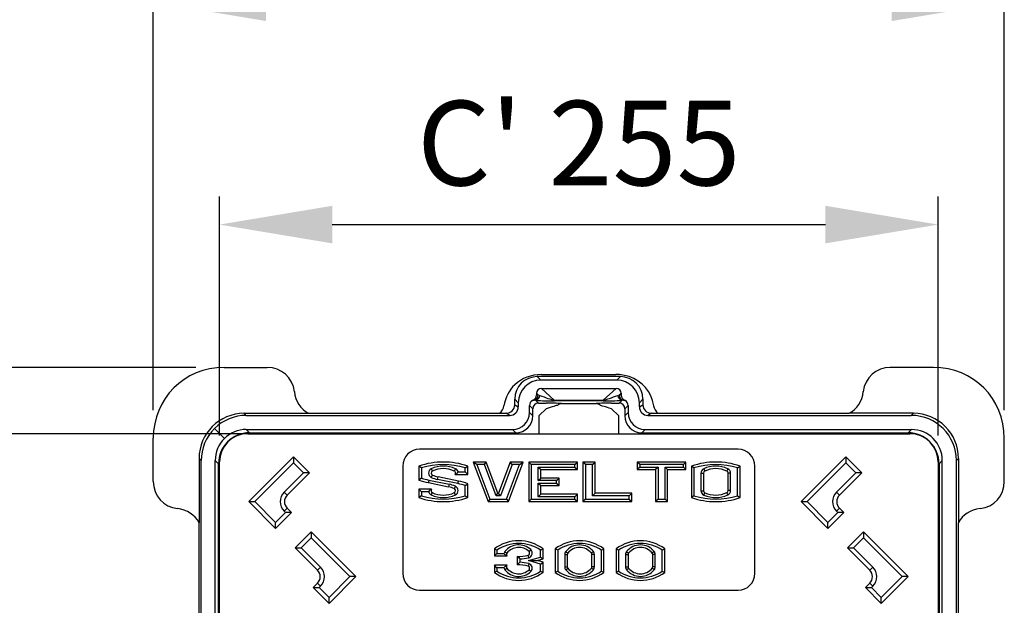
# Model space of a CAD drawing. Units: millimetres. Extents: x -548 to 151, y -148 to 595.
# Drawn here: x -199 to 151, y 70 to 278 of the extents above; entities that cross this region are included whole.
import ezdxf

# ---------------------------------------------------------------- set-up
doc = ezdxf.new("R2010")
doc.units = ezdxf.units.MM
doc.header["$MEASUREMENT"] = 0
doc.header["$PDSIZE"] = -1
doc.dimstyles.new('Fiche_technique ajusté (sans virgule)', dxfattribs={"dimtxt": 30, "dimasz": 40, "dimexe": 10, "dimexo": 10, "dimgap": 10, "dimtad": 1, "dimdec": 0, "dimzin": 12, "dimtxsty": 'Standard', "dimcen": 2.5, "dimclrd": 256, "dimclrt": 256, "dimadec": 0, "dimazin": 3, "dimtfac": 1, "dimtdec": 0, "dimtmove": 0, "dimatfit": 3, "dimfxl": 1, "dimlwd": -1, "dimarcsym": 0})

# ---------------------------------------------------------------- blocks, each defined once
blk = doc.blocks.new('*D5')
at = {"color": 0, "lineweight": -2}
for p, q in [((-127.98, 130.04), (-127.98, 214.85)), ((127.02, 130.04), (127.02, 214.85))]:
    blk.add_line(p, q, dxfattribs=at)
blk.add_line((-87.98, 204.85), (87.02, 204.85))
for points in [[(-87.98, 211.52), (-87.98, 198.18), (-127.98, 204.85)], [(87.02, 211.52), (87.02, 198.18), (127.02, 204.85)]]:
    blk.add_solid(points)
at = {"layer": 'Defpoints', "color": 0}
for p in [(127.02, 204.85), (-127.98, 120.04), (127.02, 120.04)]:
    blk.add_point(p, dxfattribs=at)
at = {"insert": (-0.48, 229.85), "char_height": 30, "attachment_point": 5}
blk.add_mtext("C' 255", dxfattribs=at)
blk = doc.blocks.new('*D6')
at = {"color": 0, "lineweight": -2}
for p, q in [((-151.48, 139.06), (-151.48, 293.69)), ((150.52, 139.06), (150.52, 293.69))]:
    blk.add_line(p, q, dxfattribs=at)
blk.add_line((-111.48, 283.69), (110.52, 283.69))
for points in [[(-111.48, 290.36), (-111.48, 277.03), (-151.48, 283.69)], [(110.52, 290.36), (110.52, 277.03), (150.52, 283.69)]]:
    blk.add_solid(points)
at = {"layer": 'Defpoints', "color": 0}
for p in [(150.52, 283.69), (-151.48, 129.06), (150.52, 129.06)]:
    blk.add_point(p, dxfattribs=at)
at = {"insert": (-0.48, 308.69), "char_height": 30, "attachment_point": 5}
blk.add_mtext("A' 300", dxfattribs=at)
blk = doc.blocks.new('*D7')
at = {"color": 0, "lineweight": -2}
for p, q in [((-136.37, 154.18), (-295.56, 154.18)), ((-136.37, -147.82), (-295.56, -147.82))]:
    blk.add_line(p, q, dxfattribs=at)
blk.add_line((-285.56, 114.18), (-285.56, -107.82))
for points in [[(-292.22, 114.18), (-278.89, 114.18), (-285.56, 154.18)], [(-292.22, -107.82), (-278.89, -107.82), (-285.56, -147.82)]]:
    blk.add_solid(points)
at = {"layer": 'Defpoints', "color": 0}
for p in [(-126.37, 154.18), (-285.56, -147.82), (-126.37, -147.82)]:
    blk.add_point(p, dxfattribs=at)
at = {"insert": (-310.56, 3.18), "char_height": 30, "attachment_point": 5, "rotation": 90}
blk.add_mtext('A 300', dxfattribs=at)
blk = doc.blocks.new('*D10')
at = {"color": 0, "lineweight": -2}
for p, q in [((-102.23, 130.68), (-224.97, 130.68)), ((-127.34, -124.32), (-224.97, -124.32))]:
    blk.add_line(p, q, dxfattribs=at)
blk.add_line((-214.97, 90.68), (-214.97, -84.32))
for points in [[(-221.64, 90.68), (-208.3, 90.68), (-214.97, 130.68)], [(-221.64, -84.32), (-208.3, -84.32), (-214.97, -124.32)]]:
    blk.add_solid(points)
at = {"layer": 'Defpoints', "color": 0}
for p in [(-92.23, 130.68), (-214.97, -124.32), (-117.34, -124.32)]:
    blk.add_point(p, dxfattribs=at)
at = {"insert": (-239.97, 3.18), "char_height": 30, "attachment_point": 5, "rotation": 90}
blk.add_mtext('C 255', dxfattribs=at)

msp = doc.modelspace()

# ---------------------------------------------------------------- linework, layer by layer
at = {"color": 7, "linetype": 'Continuous', "lineweight": 25}
for p, q in [((-126.37, 154.18), (-111.03, 154.18)), ((125.4, 154.18), (110.07, 154.18)), ((-15.24, 150.92), (-13.99, 149.68)), ((14.27, 150.92), (-15.24, 150.92)), ((-13.67, 151.68), (12.7, 151.68)), ((13.03, 149.68), (14.27, 150.92)), ((13.03, 149.68), (-13.99, 149.68)), ((-15.48, 145.03), (-15.48, 144.44)), ((-14.91, 144.53), (-15.48, 145.03)), ((-14.91, 144.53), (-14.29, 144.29)), ((-13.78, 146.68), (12.81, 146.68)), ((-13.78, 146.68), (-9.19, 142.6)), ((8.22, 142.6), (12.81, 146.68)), ((13.32, 144.29), (13.94, 144.53)), ((14.52, 145.03), (13.94, 144.53)), ((14.52, 145.03), (14.52, 144.44)), ((-23.23, 140.92), (-23.23, 142.93)), ((-21.98, 141.69), (-23.23, 142.93)), ((-23.23, 140.92), (-21.98, 140.17)), ((-21.98, 141.69), (-21.98, 140.17)), ((-17.98, 138.17), (-17.98, 140.68)), ((-16.83, 139.52), (-17.98, 140.68)), ((-15.85, 142.54), (-16.22, 142.56)), ((-15.85, 142.54), (-14.83, 141.52)), ((-14.83, 141.52), (-12.06, 141.52)), ((-9.19, 142.6), (8.22, 142.6)), ((-9.19, 142.6), (-9.19, 142.3)), ((8.22, 142.3), (-9.19, 142.3)), ((-6.61, 141.37), (5.69, 141.37)), ((8.22, 142.6), (8.22, 142.3)), ((11.07, 141.52), (13.86, 141.52)), ((13.86, 141.52), (14.88, 142.54)), ((15.25, 142.56), (14.88, 142.54)), ((17.02, 140.68), (15.86, 139.52)), ((17.02, 140.68), (17.02, 138.17)), ((22.26, 142.93), (21.02, 141.69)), ((21.02, 140.17), (21.02, 141.69)), ((21.02, 140.17), (22.26, 140.92)), ((22.26, 142.93), (22.26, 140.92)), ((-118.49, 137.18), (-119.24, 137.93)), ((-119.24, 137.93), (-96.44, 137.93)), ((-118.49, 137.18), (-24.98, 137.18)), ((-96.44, 137.93), (-28.58, 137.93)), ((-28.58, 137.93), (-26.23, 137.93)), ((-24.98, 137.18), (-26.23, 137.93)), ((-17.98, 138.17), (-16.83, 137.01)), ((-16.83, 137.01), (-16.83, 139.52)), ((-14.52, 137.18), (-12.06, 139.52)), ((11.07, 139.52), (13.55, 137.09)), ((15.86, 139.52), (15.86, 137.01)), ((15.86, 137.01), (17.02, 138.17)), ((25.26, 137.93), (24.01, 137.18)), ((24.01, 137.18), (117.52, 137.18)), ((25.26, 137.93), (27.61, 137.93)), ((27.61, 137.93), (95.47, 137.93)), ((118.27, 137.93), (95.47, 137.93)), ((117.52, 137.18), (118.27, 137.93)), ((-126.27, 128.96), (-129.8, 132.49)), ((-118.5, 132.18), (-23.98, 132.18)), ((-117.34, 131.02), (-118.5, 132.18)), ((-117.98, 130.68), (117.02, 130.68)), ((-117.34, 131.02), (-22.82, 131.02)), ((-22.82, 131.02), (-23.98, 132.18)), ((23.01, 132.18), (21.85, 131.02)), ((21.85, 131.02), (116.37, 131.02)), ((23.01, 132.18), (117.53, 132.18)), ((116.37, 131.02), (117.53, 132.18)), ((-151.48, 113.73), (-151.48, 129.06)), ((150.52, 113.73), (150.52, 129.06)), ((-117.6, 106.6), (-101.7, 122.5)), ((-101.7, 122.5), (-101.7, 120.39)), ((-101.7, 122.5), (-96.05, 116.85)), ((56.02, 125.18), (-56.98, 125.18)), ((78.4, 106.6), (94.3, 122.5)), ((94.3, 122.5), (94.3, 120.39)), ((94.3, 122.5), (99.95, 116.85)), ((-135.24, 121.93), (-135.24, 99.13)), ((-135.24, 121.93), (-134.48, 121.18)), ((-134.48, -114.83), (-134.48, 121.18)), ((-129.48, -114.84), (-129.48, 121.19)), ((-129.48, 121.19), (-128.33, 120.04)), ((-128.33, -113.68), (-128.33, 120.04)), ((-127.98, -114.32), (-127.98, 120.68)), ((-101.7, 120.39), (-115.48, 106.6)), ((-98.16, 116.85), (-101.7, 120.39)), ((-62.98, 119.18), (-62.98, 81.18)), ((-56.3, 118.53), (-57.21, 119.19)), ((-57.21, 119.19), (-57.21, 114.26)), ((-40.82, 118.53), (-39.91, 119.19)), ((-39.91, 116.2), (-39.91, 119.19)), ((-36.65, 119.73), (-37.96, 120.64)), ((-33.37, 120.64), (-37.96, 120.64)), ((-37.96, 120.64), (-32.69, 106.59)), ((-36.65, 119.73), (-32.06, 107.5)), ((-34, 119.73), (-36.65, 119.73)), ((-34, 119.73), (-33.37, 120.64)), ((-29.86, 108.68), (-34, 119.73)), ((-29.23, 109.59), (-33.37, 120.64)), ((-24.79, 120.64), (-28.93, 109.59)), ((-24.16, 119.73), (-28.3, 108.68)), ((-26.1, 107.5), (-21.52, 119.73)), ((-25.47, 106.59), (-20.2, 120.64)), ((-24.16, 119.73), (-24.79, 120.64)), ((-20.2, 120.64), (-24.79, 120.64)), ((-21.52, 119.73), (-24.16, 119.73)), ((-21.52, 119.73), (-20.2, 120.64)), ((-17.34, 119.73), (-18.25, 120.64)), ((-0.96, 120.64), (-18.25, 120.64)), ((-18.25, 120.64), (-18.25, 106.59)), ((-1.87, 119.73), (-17.34, 119.73)), ((-17.34, 119.73), (-17.34, 107.5)), ((-14.87, 114.04), (-14.87, 118.88)), ((-14.87, 118.88), (-13.96, 117.97)), ((-14.87, 118.88), (-1.87, 118.88)), ((-1.87, 119.73), (-0.96, 120.64)), ((-1.87, 118.88), (-1.87, 119.73)), ((-1.87, 118.88), (-0.96, 117.97)), ((-0.96, 117.97), (-0.96, 120.64)), ((1.9, 119.73), (0.99, 120.64)), ((5.29, 120.64), (0.99, 120.64)), ((0.99, 120.64), (0.99, 106.59)), ((1.9, 119.73), (1.9, 107.5)), ((4.38, 119.73), (1.9, 119.73)), ((4.38, 119.73), (5.29, 120.64)), ((4.38, 108.68), (4.38, 119.73)), ((5.29, 109.59), (5.29, 120.64)), ((21.15, 119.73), (20.24, 120.64)), ((20.24, 120.64), (20.24, 117.97)), ((37.53, 120.64), (20.24, 120.64)), ((21.15, 118.88), (20.24, 117.97)), ((21.15, 119.73), (21.15, 118.88)), ((36.62, 119.73), (21.15, 119.73)), ((21.15, 118.88), (27.65, 118.88)), ((27.65, 118.88), (26.74, 117.97)), ((27.65, 118.88), (27.65, 107.5)), ((30.12, 107.5), (30.12, 118.88)), ((30.12, 118.88), (31.03, 117.97)), ((30.12, 118.88), (36.62, 118.88)), ((36.62, 119.73), (37.53, 120.64)), ((36.62, 118.88), (36.62, 119.73)), ((36.62, 118.88), (37.53, 117.97)), ((37.53, 117.97), (37.53, 120.64)), ((40.39, 118.53), (39.48, 119.19)), ((39.48, 119.19), (39.48, 108.04)), ((55.87, 118.53), (56.78, 119.19)), ((56.78, 108.04), (56.78, 119.19)), ((62.02, 81.18), (62.02, 119.18)), ((94.3, 120.39), (80.52, 106.6)), ((97.84, 116.85), (94.3, 120.39)), ((127.02, 120.68), (127.02, -114.32)), ((128.52, 121.19), (127.36, 120.04)), ((127.36, 120.04), (127.36, -113.68)), ((128.52, -114.84), (128.52, 121.19)), ((134.27, 121.93), (133.52, 121.18)), ((133.52, -114.83), (133.52, 121.18)), ((134.27, 121.93), (134.27, 99.13)), ((-105.02, 109.99), (-98.16, 116.85)), ((-96.05, 116.85), (-103.96, 108.94)), ((-96.05, 116.85), (-98.16, 116.85)), ((-56.3, 118.53), (-56.3, 114.92)), ((-52.84, 118.26), (-52.46, 117.43)), ((-52.84, 115.2), (-52.46, 116.02)), ((-50.6, 114.46), (-50.42, 115.35)), ((-43.23, 113.88), (-50.42, 115.35)), ((-44.27, 118.26), (-44.66, 117.43)), ((-44.41, 116.2), (-39.91, 116.2)), ((-43.34, 117.11), (-40.82, 117.11)), ((-40.82, 117.11), (-40.82, 118.53)), ((-40.82, 117.11), (-39.91, 116.2)), ((-13.96, 114.95), (-13.96, 117.97)), ((-13.96, 117.97), (-0.96, 117.97)), ((20.24, 117.97), (26.74, 117.97)), ((26.74, 117.97), (26.74, 106.59)), ((31.03, 106.59), (31.03, 117.97)), ((31.03, 117.97), (37.53, 117.97)), ((40.39, 118.53), (40.39, 108.7)), ((42.87, 116.73), (42.87, 110.48)), ((42.87, 116.73), (43.78, 116.73)), ((43.78, 116.73), (43.78, 110.48)), ((43.84, 118.26), (44.23, 117.43)), ((52.41, 118.26), (52.03, 117.43)), ((53.39, 116.73), (52.48, 116.73)), ((52.48, 110.51), (52.48, 116.73)), ((53.39, 110.51), (53.39, 116.73)), ((55.87, 108.7), (55.87, 118.53)), ((90.98, 109.99), (97.84, 116.85)), ((99.95, 116.85), (92.04, 108.94)), ((99.95, 116.85), (97.84, 116.85)), ((-56.3, 114.92), (-57.21, 114.26)), ((-53.7, 114.25), (-53.88, 113.35)), ((-53.88, 113.35), (-46.7, 111.88)), ((-53.7, 114.25), (-46.52, 112.78)), ((-43.41, 112.99), (-50.6, 114.46)), ((-46.52, 112.78), (-46.7, 111.88)), ((-44.27, 112.04), (-44.66, 111.21)), ((-43.41, 112.99), (-43.23, 113.88)), ((-40.82, 112.31), (-39.91, 112.97)), ((-40.82, 108.7), (-40.82, 112.31)), ((-39.91, 108.04), (-39.91, 112.97)), ((-14.87, 114.04), (-13.96, 114.95)), ((-8.37, 114.04), (-14.87, 114.04)), ((-14.87, 113.19), (-13.96, 112.28)), ((-14.87, 113.19), (-8.37, 113.19)), ((-14.87, 108.35), (-14.87, 113.19)), ((-7.46, 114.95), (-13.96, 114.95)), ((-13.96, 112.28), (-7.46, 112.28)), ((-13.96, 109.26), (-13.96, 112.28)), ((-8.37, 114.04), (-7.46, 114.95)), ((-8.37, 113.19), (-8.37, 114.04)), ((-8.37, 113.19), (-7.46, 112.28)), ((-7.46, 112.28), (-7.46, 114.95)), ((-103.96, 108.94), (-105.02, 109.99)), ((-56.3, 110.12), (-57.21, 111.03)), ((-52.71, 111.03), (-57.21, 111.03)), ((-57.21, 111.03), (-57.21, 108.04)), ((-56.3, 108.7), (-57.21, 108.04)), ((-53.78, 110.12), (-56.3, 110.12)), ((-56.3, 110.12), (-56.3, 108.7)), ((-52.84, 108.97), (-52.46, 109.8)), ((-44.27, 108.97), (-44.66, 109.8)), ((-40.82, 108.7), (-39.91, 108.04)), ((-29.86, 108.68), (-29.23, 109.59)), ((-28.3, 108.68), (-29.86, 108.68)), ((-28.93, 109.59), (-29.23, 109.59)), ((-28.3, 108.68), (-28.93, 109.59)), ((-14.87, 108.35), (-13.96, 109.26)), ((-1.87, 108.35), (-14.87, 108.35)), ((-0.96, 109.26), (-13.96, 109.26)), ((-1.87, 108.35), (-0.96, 109.26)), ((-1.87, 107.5), (-1.87, 108.35)), ((-0.96, 106.59), (-0.96, 109.26)), ((4.38, 108.68), (5.29, 109.59)), ((17.38, 108.68), (4.38, 108.68)), ((18.29, 109.59), (5.29, 109.59)), ((17.38, 108.68), (18.29, 109.59)), ((17.38, 107.5), (17.38, 108.68)), ((18.29, 106.59), (18.29, 109.59)), ((40.39, 108.7), (39.48, 108.04)), ((42.87, 110.48), (43.78, 110.48)), ((43.87, 108.94), (44.24, 109.77)), ((52.41, 108.97), (52.03, 109.8)), ((53.39, 110.51), (52.48, 110.51)), ((55.87, 108.7), (56.78, 108.04)), ((92.04, 108.94), (90.98, 109.99)), ((-117.6, 106.6), (-115.48, 106.6)), ((-108.06, 97.06), (-117.6, 106.6)), ((-115.48, 106.6), (-108.06, 99.18)), ((-32.06, 107.5), (-32.69, 106.59)), ((-32.69, 106.59), (-25.47, 106.59)), ((-32.06, 107.5), (-26.1, 107.5)), ((-26.1, 107.5), (-25.47, 106.59)), ((-17.34, 107.5), (-18.25, 106.59)), ((-18.25, 106.59), (-0.96, 106.59)), ((-17.34, 107.5), (-1.87, 107.5)), ((-1.87, 107.5), (-0.96, 106.59)), ((1.9, 107.5), (0.99, 106.59)), ((0.99, 106.59), (18.29, 106.59)), ((1.9, 107.5), (17.38, 107.5)), ((17.38, 107.5), (18.29, 106.59)), ((27.65, 107.5), (26.74, 106.59)), ((26.74, 106.59), (31.03, 106.59)), ((27.65, 107.5), (30.12, 107.5)), ((30.12, 107.5), (31.03, 106.59)), ((78.4, 106.6), (80.52, 106.6)), ((87.94, 97.06), (78.4, 106.6)), ((80.52, 106.6), (87.94, 99.18)), ((-108.06, 99.18), (-104.52, 102.71)), ((-102.41, 102.71), (-108.06, 97.06)), ((-103.96, 104.26), (-105.02, 103.21)), ((-104.52, 102.71), (-105.02, 103.21)), ((-102.41, 102.71), (-104.52, 102.71)), ((-103.96, 104.26), (-102.41, 102.71)), ((87.94, 99.18), (91.48, 102.71)), ((93.59, 102.71), (87.94, 97.06)), ((92.04, 104.26), (90.98, 103.21)), ((91.48, 102.71), (90.98, 103.21)), ((93.59, 102.71), (91.48, 102.71)), ((92.04, 104.26), (93.59, 102.71)), ((-135.24, -92.78), (-135.24, 99.13)), ((-108.06, 97.06), (-108.06, 99.18)), ((87.94, 97.06), (87.94, 99.18)), ((134.27, -92.78), (134.27, 99.13)), ((-95.49, 95.92), (-101.14, 90.27)), ((-95.49, 95.92), (-95.49, 93.8)), ((-79.59, 80.01), (-95.49, 95.92)), ((100.51, 95.92), (94.86, 90.27)), ((100.51, 95.92), (100.51, 93.8)), ((116.41, 80.01), (100.51, 95.92)), ((-99.02, 90.27), (-95.49, 93.8)), ((-95.49, 93.8), (-81.7, 80.01)), ((96.98, 90.27), (100.51, 93.8)), ((100.51, 93.8), (114.3, 80.01)), ((-101.14, 90.27), (-99.02, 90.27)), ((-101.14, 90.27), (-93.22, 82.35)), ((-92.17, 83.41), (-99.02, 90.27)), ((-29.55, 89.37), (-30.46, 89.84)), ((-30.46, 89.84), (-30.46, 87.33)), ((-29.55, 88.24), (-30.46, 87.33)), ((-29.55, 89.37), (-29.55, 88.24)), ((-29.55, 88.24), (-27.03, 88.24)), ((-26.7, 88.9), (-25.99, 88.33)), ((-18.27, 86.7), (-18.49, 87.58)), ((-17.53, 89.57), (-18.15, 88.9)), ((-14.07, 89.37), (-13.16, 89.84)), ((-14.07, 86.93), (-14.07, 89.37)), ((-13.16, 86.26), (-13.16, 89.84)), ((-7.95, 89.37), (-8.86, 89.84)), ((-8.86, 89.84), (-8.86, 81.5)), ((-7.95, 89.37), (-7.95, 81.97)), ((-5.48, 87.85), (-5.48, 83.49)), ((-5.48, 87.85), (-4.57, 87.85)), ((-5.11, 88.9), (-4.4, 88.33)), ((-4.57, 87.85), (-4.57, 83.49)), ((4.68, 88.9), (3.97, 88.33)), ((5.05, 87.85), (4.14, 87.85)), ((4.14, 83.49), (4.14, 87.85)), ((5.05, 83.49), (5.05, 87.85)), ((7.52, 89.37), (8.43, 89.84)), ((7.52, 81.97), (7.52, 89.37)), ((8.43, 81.5), (8.43, 89.84)), ((13.64, 89.37), (12.73, 89.84)), ((12.73, 89.84), (12.73, 81.5)), ((13.64, 89.37), (13.64, 81.97)), ((16.12, 87.85), (16.12, 83.49)), ((16.12, 87.85), (17.03, 87.85)), ((16.49, 88.9), (17.2, 88.33)), ((17.03, 87.85), (17.03, 83.49)), ((26.28, 88.9), (25.56, 88.33)), ((26.64, 87.85), (25.73, 87.85)), ((25.73, 83.49), (25.73, 87.85)), ((26.64, 83.49), (26.64, 87.85)), ((29.12, 89.37), (30.03, 89.84)), ((29.12, 81.97), (29.12, 89.37)), ((30.03, 81.5), (30.03, 89.84)), ((94.86, 90.27), (96.98, 90.27)), ((94.86, 90.27), (102.78, 82.35)), ((103.83, 83.41), (96.98, 90.27)), ((-30.46, 87.33), (-25.96, 87.33)), ((-29.55, 83.11), (-30.46, 84.02)), ((-25.96, 84.02), (-30.46, 84.02)), ((-30.46, 84.02), (-30.46, 81.5)), ((-21.42, 86.26), (-22.33, 87.18)), ((-22.33, 87.18), (-22.33, 84.16)), ((-21.42, 85.08), (-22.33, 84.16)), ((-21.42, 86.26), (-21.42, 85.08)), ((-18.27, 84.64), (-18.49, 83.76)), ((-18.28, 85.67), (-14.07, 86.93)), ((-14.07, 84.41), (-18.28, 85.67)), ((-18.28, 85.67), (-15.12, 85.67)), ((-15.12, 85.67), (-13.16, 86.26)), ((-13.16, 85.08), (-15.12, 85.67)), ((-14.07, 86.93), (-13.16, 86.26)), ((-14.07, 84.41), (-13.16, 85.08)), ((-14.07, 81.97), (-14.07, 84.41)), ((-13.16, 81.5), (-13.16, 85.08)), ((-93.22, 82.35), (-92.17, 83.41)), ((-29.55, 81.97), (-30.46, 81.5)), ((-29.55, 83.11), (-29.55, 81.97)), ((-27.03, 83.11), (-29.55, 83.11)), ((-26.7, 82.44), (-25.99, 83.01)), ((-17.53, 81.77), (-18.15, 82.44)), ((-14.07, 81.97), (-13.16, 81.5)), ((-7.95, 81.97), (-8.86, 81.5)), ((-5.48, 83.49), (-4.57, 83.49)), ((-5.11, 82.44), (-4.4, 83.01)), ((4.68, 82.44), (3.97, 83.01)), ((5.05, 83.49), (4.14, 83.49)), ((7.52, 81.97), (8.43, 81.5)), ((13.64, 81.97), (12.73, 81.5)), ((16.12, 83.49), (17.03, 83.49)), ((16.49, 82.44), (17.2, 83.01)), ((26.28, 82.44), (25.56, 83.01)), ((26.64, 83.49), (25.73, 83.49)), ((29.12, 81.97), (30.03, 81.5)), ((102.78, 82.35), (103.83, 83.41)), ((-93.22, 77.68), (-94.78, 76.12)), ((-93.22, 77.68), (-92.17, 76.62)), ((-81.7, 80.01), (-89.13, 72.59)), ((-89.13, 70.47), (-79.59, 80.01)), ((-79.59, 80.01), (-81.7, 80.01)), ((102.78, 77.68), (101.22, 76.12)), ((102.78, 77.68), (103.83, 76.62)), ((114.3, 80.01), (106.87, 72.59)), ((106.87, 70.47), (116.41, 80.01)), ((116.41, 80.01), (114.3, 80.01)), ((-94.78, 76.12), (-92.66, 76.12)), ((-94.78, 76.12), (-89.13, 70.47)), ((-92.66, 76.12), (-92.17, 76.62)), ((-89.13, 72.59), (-92.66, 76.12)), ((-56.98, 75.18), (56.02, 75.18)), ((101.22, 76.12), (103.34, 76.12)), ((101.22, 76.12), (106.87, 70.47)), ((103.34, 76.12), (103.83, 76.62)), ((106.87, 72.59), (103.34, 76.12)), ((-89.13, 70.47), (-89.13, 72.59)), ((106.87, 70.47), (106.87, 72.59))]:
    msp.add_line(p, q, dxfattribs=at)
at = {"color": 8, "linetype": 'Continuous', "lineweight": 25}
for p, q in [((-14.52, 130.68), (-14.52, 137.18)), ((13.55, 137.09), (13.55, 130.68)), ((-117.34, 130.68), (-117.34, 131.02)), ((-22.82, 130.68), (-22.82, 131.02)), ((21.85, 130.68), (21.85, 131.02)), ((116.37, 130.68), (116.37, 131.02)), ((-127.98, 120.04), (-128.33, 120.04)), ((127.02, 120.04), (127.36, 120.04))]:
    msp.add_line(p, q, dxfattribs=at)
at = {"color": 7, "linetype": 'Continuous', "lineweight": 25}
for centre, radius, start, end in [((-110.9, 144.65), 9.52, 5.6794, 90.787), ((109.93, 144.65), 9.52, 89.213, 174.3206), ((-17.77, 144.57), 2.29, 292.0731, 356.7014), ((-16.77, 144.34), 1.86, 286.9521, 5.761), ((-16.13, 144.35), 1.83, 278.77, 358.2844), ((15.16, 144.35), 1.83, 181.7156, 261.23), ((15.8, 144.34), 1.86, 174.239, 253.0479), ((16.92, 144.65), 2.41, 185.0854, 246.1401), ((-14.83, 139.52), 2, 90.1673, 179.8328), ((-6.57, 139.48), 1.89, 91.2782, 136.8238), ((5.65, 139.48), 1.9, 42.5046, 88.7271), ((13.86, 139.52), 2, 0.1672, 89.8327), ((-117.98, 120.68), 10, 90, 180), ((117.02, 120.68), 10, 0, 90), ((-56.98, 119.18), 6, 90, 180), ((56.02, 119.18), 6, 0, 90), ((-48.56, 94.08), 26.56, 71.0014, 108.9986), ((-48.56, 94.08), 25.65, 72.4449, 107.5551), ((-48.56, 109.03), 10.18, 65.0989, 114.9011), ((48.13, 94.08), 26.56, 71.0014, 108.9986), ((48.13, 94.08), 25.65, 72.4449, 107.5551), ((48.13, 109.03), 10.18, 65.0989, 114.9011), ((-52.13, 116.73), 1.69, 114.9011, 245.0989), ((-52.13, 116.73), 0.777, 114.9011, 245.0989), ((-48.56, 109.03), 9.27, 65.0989, 114.9011), ((-48.56, 124.43), 9.27, 245.0989, 258.4335), ((-44.98, 116.73), 0.777, 317.7764, 65.0989), ((-45.69, 118.79), 2.89, 296.4191, 324.5175), ((-44.98, 116.73), 1.69, 13.2733, 65.0989), ((44.55, 116.73), 1.69, 114.9011, 180), ((44.55, 116.73), 0.777, 114.9011, 180), ((48.13, 109.03), 9.27, 65.0989, 114.9011), ((51.7, 116.73), 0.777, 360, 65.0989), ((51.7, 116.73), 1.69, 360, 65.0989), ((-141.94, 113.61), 9.55, 179.3309, 264.2027), ((-48.56, 139.38), 26.56, 251.0014, 258.4335), ((-48.56, 139.38), 25.65, 252.4449, 258.4335), ((-48.56, 124.43), 10.18, 245.0989, 258.4335), ((-48.56, 102.8), 9.27, 65.0989, 78.4335), ((-48.56, 102.8), 10.18, 65.0989, 78.4335), ((-44.98, 110.51), 1.69, 294.9011, 65.0989), ((-48.56, 87.85), 25.65, 72.4449, 78.4335), ((-48.56, 87.85), 26.56, 71.0014, 78.4335), ((140.97, 113.61), 9.55, 275.7973, 0.6691), ((-101.63, 106.6), 4.8, 135, 225), ((-101.63, 106.6), 3.3, 135, 225), ((-48.56, 133.16), 25.65, 252.4449, 287.5551), ((-51.42, 108.44), 2.89, 116.4189, 144.5172), ((-52.13, 110.51), 1.69, 193.2733, 245.0989), ((-52.13, 110.51), 0.777, 137.7764, 245.0989), ((-48.56, 118.21), 10.18, 245.0989, 294.9011), ((-48.56, 118.21), 9.27, 245.0989, 294.9011), ((-44.98, 110.51), 0.777, 294.9011, 65.0989), ((48.13, 133.16), 25.65, 252.4449, 287.5551), ((44.55, 110.48), 1.69, 180, 246.2362), ((44.55, 110.48), 0.777, 180, 246.2362), ((48.1, 118.53), 10.49, 246.2362, 294.2574), ((48.1, 118.53), 9.58, 246.2362, 294.2333), ((51.7, 110.51), 0.777, 294.9011, 360), ((51.7, 110.51), 1.69, 294.6905, 360), ((94.37, 106.6), 4.8, 135, 225), ((94.37, 106.6), 3.3, 135, 225), ((-48.56, 133.16), 26.56, 251.0014, 288.9986), ((48.13, 133.16), 26.56, 251.0014, 288.9986), ((-21.81, 78.18), 14.52, 53.4412, 126.5588), ((-21.81, 78.18), 13.61, 55.3467, 124.6533), ((-21.81, 85), 6.26, 46.8755, 141.4645), ((-0.21, 78.18), 14.52, 53.4412, 126.5588), ((-0.21, 78.18), 13.61, 55.3467, 124.6533), ((-0.21, 85), 6.26, 38.5355, 141.4645), ((21.38, 78.18), 14.52, 53.4412, 126.5588), ((21.38, 78.18), 13.61, 55.3467, 124.6533), ((21.38, 85), 6.26, 38.5355, 141.4645), ((-25.38, 87.85), 1.69, 141.4645, 166.7267), ((-24.67, 89.91), 2.89, 215.483, 243.5809), ((-25.38, 87.85), 0.777, 141.4645, 222.2236), ((-21.81, 85), 5.35, 46.8755, 141.4645), ((-21.81, 100.64), 13.47, 267.7774, 284.2463), ((-18.68, 88.34), 0.777, 284.2463, 46.8755), ((-18.68, 88.34), 1.69, 284.2463, 46.8755), ((-3.79, 87.85), 1.69, 141.4645, 180), ((-3.79, 87.85), 0.777, 141.4645, 180), ((-0.21, 85), 5.35, 38.5355, 141.4645), ((3.36, 87.85), 0.777, 0, 38.5355), ((3.36, 87.85), 1.69, 0, 38.5355), ((17.81, 87.85), 1.69, 141.4645, 180), ((17.81, 87.85), 0.777, 141.4645, 180), ((21.38, 85), 5.35, 38.5355, 141.4645), ((24.96, 87.85), 0.777, 360, 38.5355), ((24.96, 87.85), 1.69, 360, 38.5355), ((-24.67, 81.43), 2.89, 116.4189, 144.5177), ((-25.38, 83.49), 0.777, 137.7764, 218.5355), ((-21.81, 70.7), 13.47, 75.7537, 92.2226), ((-21.81, 100.64), 14.38, 271.5436, 284.2463), ((-21.81, 70.7), 14.38, 75.7537, 88.4564), ((-18.68, 83.01), 1.69, 313.1245, 75.7537), ((-95.56, 80.01), 3.3, 315, 45), ((-95.56, 80.01), 4.8, 315, 45), ((-56.98, 81.18), 6, 180, 270), ((-21.81, 93.17), 14.52, 233.4412, 306.5588), ((-21.81, 93.17), 13.61, 235.3467, 304.6533), ((-25.38, 83.49), 1.69, 193.2733, 218.5355), ((-21.81, 86.34), 6.26, 218.5355, 313.1245), ((-21.81, 86.34), 5.35, 218.5355, 313.1245), ((-18.68, 83.01), 0.777, 313.1245, 75.7537), ((-0.21, 93.17), 14.52, 233.4412, 306.5588), ((-0.21, 93.17), 13.61, 235.3467, 304.6533), ((-3.79, 83.49), 1.69, 180, 218.5355), ((-0.21, 86.34), 6.26, 218.5355, 321.4645), ((-3.79, 83.49), 0.777, 180, 218.5355), ((-0.21, 86.34), 5.35, 218.5355, 321.4645), ((3.36, 83.49), 0.777, 321.4645, 0), ((3.36, 83.49), 1.69, 321.4645, 0), ((21.38, 93.17), 14.52, 233.4412, 306.5588), ((21.38, 93.17), 13.61, 235.3467, 304.6533), ((17.81, 83.49), 1.69, 180, 218.5355), ((21.38, 86.34), 6.26, 218.5355, 321.4645), ((17.81, 83.49), 0.777, 180, 218.5355), ((21.38, 86.34), 5.35, 218.5355, 321.4645), ((24.96, 83.49), 0.777, 321.4645, 0), ((24.96, 83.49), 1.69, 321.4645, 360), ((56.02, 81.18), 6, 270, 0), ((100.44, 80.01), 3.3, 315, 45), ((100.44, 80.01), 4.8, 315, 45)]:
    msp.add_arc(centre, radius, start, end, dxfattribs=at)
for centre, major_axis, ratio, start_param, end_param in [((-124.57, 127.26), (-19.66, 19.66), 0.935113, 5.531306, 7.035065), ((123.6, 127.26), (19.66, 19.66), 0.935113, 5.531306, 7.035065), ((-10.71, 135.12), (-12.71, 12.71), 0.834817, 5.587572, 6.266183), ((-15.22, 142.91), (-5.67, 5.67), 0.997514, 5.499032, 7.067339), ((9.74, 135.12), (-12.71, -12.71), 0.834817, 3.534794, 3.837206), ((14.25, 142.91), (5.67, 5.67), 0.997514, 5.499032, 7.067339), ((9.74, 135.12), (-12.71, -12.71), 0.834817, 2.604441, 3.534794), ((-10.71, 135.12), (-12.71, 12.71), 0.834817, 6.266183, 6.820337), ((-13.97, 141.67), (-5.67, 5.67), 0.997514, 5.499032, 7.067339), ((13.01, 141.67), (5.67, 5.67), 0.997514, 5.499032, 7.067339), ((-91.13, 147.96), (-5.66, -9.84), 0.880711, 5.396964, 6.322648), ((-13.04, 144.32), (-2.05, 1.82), 0.730022, 5.594801, 6.858044), ((-14.19, 140.52), (4, -1.79), 0.899095, 2.119565, 2.256176), ((-13.48, 144.71), (5.19, -2.08), 0.123888, 4.605002, 5.733042), ((12.51, 144.71), (5.19, 2.08), 0.123888, 3.691736, 4.819776), ((12.07, 144.32), (2.05, 1.82), 0.730022, 5.708327, 6.971569), ((13.23, 140.52), (4, 1.79), 0.899095, 0.885417, 1.022028), ((90.16, 147.96), (5.66, -9.84), 0.880711, 6.243722, 7.169406), ((-32.5, 142.44), (-4.24, 4.24), 0.834817, 3.057565, 3.678744), ((-26.24, 140.93), (-2.58, 1.55), 0.998306, 2.112758, 3.682057), ((-24.99, 140.18), (-2.58, 1.55), 0.998306, 2.112758, 3.682057), ((-15.98, 140.67), (1.42, -1.42), 0.997514, 2.836975, 3.925746), ((-15.83, 140.52), (2.16, -1.02), 0.813441, 2.10642, 2.42125), ((-13.48, 142.71), (6.33, -0.28), 0.04771, 4.331464, 5.459503), ((-12.27, 141.32), (5.8, 0.01), 0.03445, 0.216516, 1.534632), ((-12.27, 139.32), (4.42, 1.46), 0.026763, 0.196448, 1.514564), ((11.27, 141.32), (5.72, -0.01), 0.03492, 1.606508, 2.924624), ((11.27, 139.32), (4.32, -1.44), 0.027547, 1.627184, 2.9453), ((12.51, 142.71), (6.33, 0.28), 0.04771, 3.965275, 5.093314), ((14.86, 140.52), (2.16, 1.02), 0.813441, 0.720343, 1.035172), ((15.01, 140.67), (-1.42, -1.42), 0.997514, 2.357439, 3.446211), ((24.02, 140.18), (-2.58, -1.55), 0.998306, 5.742721, 7.31202), ((25.27, 140.93), (-2.58, -1.55), 0.998306, 5.742721, 7.31202), ((31.53, 142.44), (-4.24, -4.24), 0.834817, 5.746034, 6.367213), ((-119.23, 121.92), (11.32, -11.32), 0.999099, 2.356645, 3.92654), ((-118.48, 121.17), (11.32, -11.32), 0.999099, 2.356645, 3.141593), ((-23.99, 138.18), (4.25, -4.25), 0.997514, 5.499032, 7.067339), ((-22.84, 137.03), (4.26, -4.26), 0.995865, 5.499032, 7.067339), ((21.87, 137.03), (4.26, 4.26), 0.995865, 2.357439, 3.925746), ((23.02, 138.18), (4.25, 4.25), 0.997514, 2.357439, 3.925746), ((117.51, 121.17), (-11.32, -11.32), 0.999099, 2.356645, 3.92654), ((118.26, 121.92), (-11.32, -11.32), 0.999099, 2.356645, 3.92654), ((-118.48, 121.17), (11.32, -11.32), 0.999099, 3.141593, 3.92654), ((-117.32, 120.01), (7.79, -7.79), 0.998415, 2.357439, 3.925746), ((-118.47, 121.16), (-7.8, 7.8), 0.997514, 5.499032, 6.283185), ((116.35, 120.01), (7.79, 7.79), 0.998415, 5.499032, 7.067339), ((117.5, 121.16), (7.8, 7.8), 0.997514, 5.499032, 7.067339), ((-118.47, 121.16), (-7.8, 7.8), 0.997514, 0, 0.784153), ((-145.27, 93.82), (-9.84, -5.66), 0.880711, 3.10213, 4.027814), ((144.3, 93.82), (9.84, -5.66), 0.880711, 2.255372, 3.181056)]:
    msp.add_ellipse(centre, major_axis=major_axis, ratio=ratio, start_param=start_param, end_param=end_param, dxfattribs=at)

# ---------------------------------------------------------------- dimensions: what is measured, and where the dimension line sits
dim = msp.add_linear_dim(base=(150.52, 283.69), p1=(-151.48, 129.06), p2=(150.52, 129.06), text="A' 300", dimstyle='Fiche_technique ajusté (sans virgule)')
dim.commit()
dim.dimension.update_dxf_attribs({"geometry": '*D6', "text_midpoint": (-0.48, 308.69)})
dim = msp.add_linear_dim(base=(127.02, 204.85), p1=(-127.98, 120.04), p2=(127.02, 120.04), text="C' 255", dimstyle='Fiche_technique ajusté (sans virgule)')
dim.commit()
dim.dimension.update_dxf_attribs({"geometry": '*D5', "text_midpoint": (-0.48, 204.85), "dimtype": 160})
dim = msp.add_linear_dim(base=(-285.56, -147.82), p1=(-126.37, 154.18), p2=(-126.37, -147.82), angle=90, text='A 300', dimstyle='Fiche_technique ajusté (sans virgule)')
dim.commit()
dim.dimension.update_dxf_attribs({"geometry": '*D7', "text_midpoint": (-310.56, 3.18)})
dim = msp.add_linear_dim(base=(-214.97, -124.32), p1=(-92.23, 130.68), p2=(-117.34, -124.32), angle=90, text='C <>', dimstyle='Fiche_technique ajusté (sans virgule)')
dim.commit()
dim.dimension.update_dxf_attribs({"geometry": '*D10', "text_midpoint": (-214.97, 3.18), "dimtype": 160})

doc.saveas('drawing.dxf')
